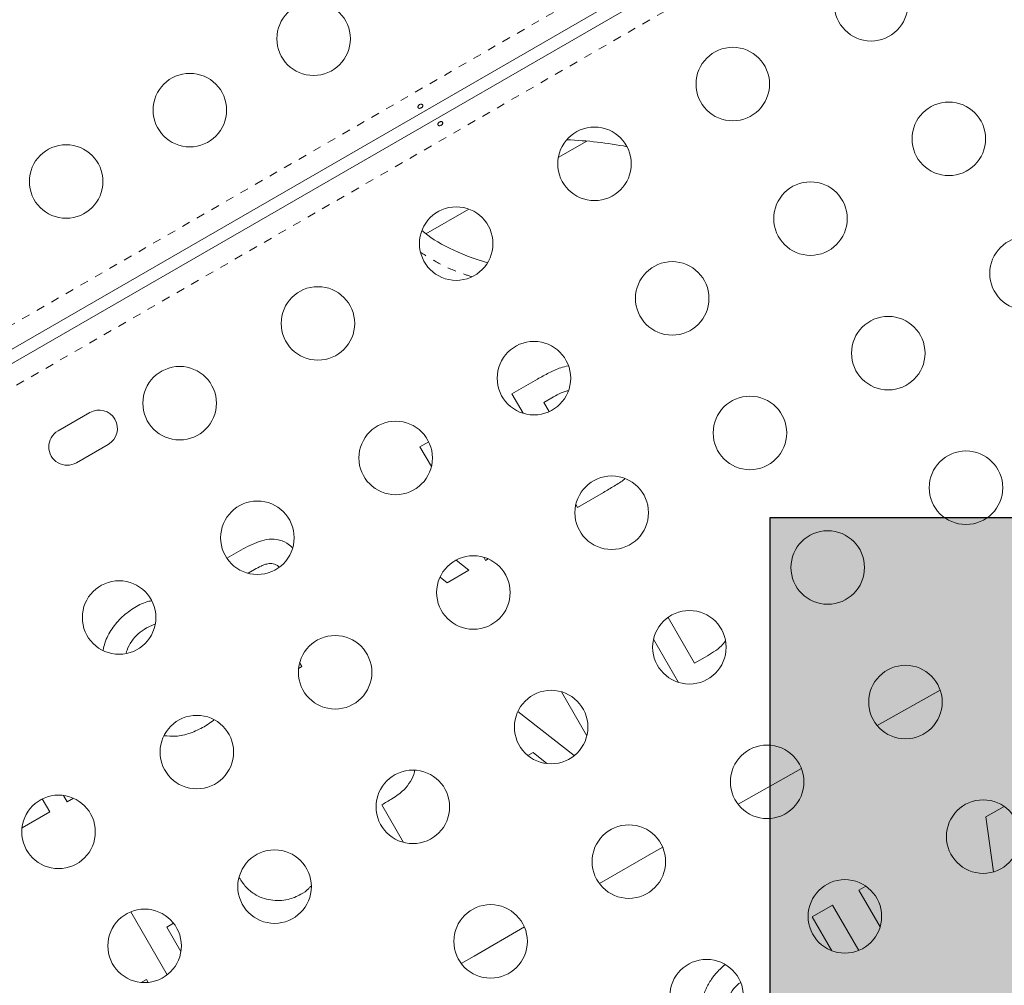
# Model space of a CAD drawing. Extents: x -80 to 418, y -9 to 591.
# Drawn here: x 254 to 266, y 179 to 190 of the extents above; entities that cross this region are included whole.
import ezdxf

# ---------------------------------------------------------------- set-up
doc = ezdxf.new("R2010")
doc.units = 0
doc.header["$LTSCALE"] = 0.125
doc.header["$MEASUREMENT"] = 0
doc.linetypes.add('PHANTOM', pattern=[0.5, 0.25, -0.05, 0.05, -0.05, 0.05, -0.05])
doc.layers.add('CONTOUR', color=7, linetype='CONTINUOUS')
doc.layers.add('HAUTEUR-PLATE-FORME', color=7, linetype='CONTINUOUS')

msp = doc.modelspace()

# ---------------------------------------------------------------- hatches: boundary and pattern name
at = {"layer": 'HAUTEUR-PLATE-FORME', "true_color": 0xfcfcfc}
msp.add_hatch(color=7, dxfattribs=at).paths.add_polyline_path([(263.33214, 184.45679), (281.56746, 184.45679), (281.56746, 169.1756), (263.33214, 169.1756)])

# ---------------------------------------------------------------- linework, layer by layer
at = {"layer": 'CONTOUR', "linetype": 'PHANTOM', "lineweight": 0}
for p, q in [((250.96952, 184.82127), (282.0184, 202.74734)), ((282.33978, 202.1823), (251.74769, 184.51994))]:
    msp.add_line(p, q, dxfattribs=at)
at = {"layer": 'CONTOUR', "linetype": 'Continuous', "lineweight": 15}
for p, q in [((282.11913, 202.51625), (251.09844, 184.60645)), ((251.34432, 184.57631), (282.19283, 202.3867)), ((260.81216, 188.74353), (261.15063, 188.93895)), ((259.23764, 187.83449), (259.74716, 188.12865)), ((260.25898, 185.92881), (260.56502, 186.1055)), ((260.39243, 185.69768), (260.25898, 185.92881)), ((260.73479, 185.87969), (260.64208, 185.82616)), ((260.64208, 185.82616), (260.70475, 185.71762)), ((255.23813, 185.70579), (254.85924, 185.48704)), ((259.16604, 185.2978), (259.27001, 185.35783)), ((255.07799, 185.10815), (255.45688, 185.3269)), ((259.30221, 185.06195), (259.16604, 185.2978)), ((261.35087, 184.755), (261.04023, 184.57565)), ((261.04023, 184.57565), (261.02076, 184.60938)), ((256.86855, 183.97134), (257.00835, 184.05206)), ((259.5952, 183.94871), (259.74779, 183.82946)), ((259.94729, 183.94464), (259.92509, 183.98309)), ((259.97942, 183.96319), (259.94729, 183.94464)), ((257.19683, 183.83704), (257.12038, 183.79291)), ((259.74779, 183.82946), (259.48838, 183.67968)), ((257.12038, 183.79291), (257.12082, 183.79215)), ((259.48838, 183.67968), (259.40533, 183.74753)), ((262.11919, 183.26775), (262.4346, 182.72142)), ((256.01286, 183.1861), (255.91091, 183.14088)), ((262.24243, 182.49339), (261.94576, 183.00724)), ((262.4346, 182.72142), (262.56146, 182.79467)), ((257.76141, 182.68262), (257.72163, 182.65966)), ((257.73472, 182.72885), (257.76141, 182.68262)), ((261.15221, 181.85766), (260.85009, 182.38094)), ((265.35753, 182.39887), (264.60758, 181.97805)), ((260.33067, 182.14612), (261.00245, 181.62109)), ((256.71322, 182.04375), (256.59769, 181.96449)), ((260.51467, 181.65921), (260.45047, 181.62215)), ((260.67718, 181.52644), (260.51467, 181.65921)), ((263.70485, 181.46869), (262.9515, 181.04126)), ((254.96834, 181.07004), (254.924, 181.14684)), ((254.67068, 181.10483), (254.76016, 180.94985)), ((255.04308, 181.11319), (254.96834, 181.07004)), ((258.71259, 181.03514), (258.97082, 180.58786)), ((265.89854, 180.89172), (266.11596, 181.01724)), ((254.76016, 180.94985), (254.43074, 180.75966)), ((265.99057, 180.23681), (265.89854, 180.89172)), ((264.38897, 180.02017), (264.47051, 180.06724)), ((264.64191, 179.58207), (264.38897, 180.02017)), ((256.15755, 179.01027), (255.7241, 179.76102)), ((263.83383, 179.69965), (264.0767, 179.83988)), ((264.0767, 179.83988), (264.3875, 179.30157)), ((256.23301, 179.62669), (256.15237, 179.58013)), ((264.06545, 179.29847), (263.83383, 179.69965)), ((256.15237, 179.58013), (256.32144, 179.2873)), ((255.85061, 178.92015), (255.91166, 178.9554)), ((255.91166, 178.9554), (255.93181, 178.9205))]:
    msp.add_line(p, q, dxfattribs=at)
at = {"layer": 'CONTOUR', "linetype": 'Continuous', "lineweight": 15, "flags": 128}
for points in [[(262.0549, 180.52973), (261.95096, 180.47023), (261.30135, 180.09745)], [(260.40833, 179.58234), (259.80936, 179.23512), (259.65669, 179.1464)]]:
    msp.add_lwpolyline(points, dxfattribs=at)
at = {"layer": 'CONTOUR', "linetype": 'Continuous', "lineweight": 15}
for centre in [(264.5339, 190.56752), (257.90029, 190.15729), (262.88846, 189.61752), (256.42804, 189.30729), (265.4589, 188.96538), (261.24301, 188.66752), (254.9558, 188.45729), (263.81346, 188.01538), (259.59756, 187.71752), (266.3839, 187.36323), (262.16801, 187.06538), (257.95211, 186.76752), (264.73846, 186.41323), (260.52256, 186.11538), (256.30666, 185.81752), (263.09301, 185.46323), (258.87711, 185.16538), (265.66346, 184.81108), (261.44756, 184.51323), (257.23166, 184.21538), (264.01801, 183.86108), (259.80211, 183.56323), (255.58621, 183.26538), (262.37256, 182.91108), (258.15666, 182.61323), (264.94301, 182.25894), (260.72711, 181.96108), (256.51121, 181.66323), (263.29756, 181.30894), (259.08166, 181.01108), (254.86577, 180.71323), (265.86801, 180.65679), (261.65211, 180.35894), (257.43621, 180.06108), (264.22256, 179.70679), (260.00666, 179.40894), (255.88936, 179.35593), (262.57711, 178.75679)]:
    msp.add_circle(centre, 0.4375, dxfattribs=at)
for centre, start, end in [((255.3475, 185.51634), 300, 120), ((254.96861, 185.29759), 120, 300)]:
    msp.add_arc(centre, 0.21875, start, end, dxfattribs=at)
for start_param, end_param in [(4.4014277, 4.76891642), (0.47909911, 1.06641401)]:
    msp.add_ellipse((260.97454, 188.13896), major_axis=(-1.98566, 0.12291), ratio=0.40763954, start_param=start_param, end_param=end_param, dxfattribs=at)
for points, knots in [([(259.19001, 189.34007), (259.18729, 189.33794), (259.18186, 189.33368), (259.1721, 189.32955), (259.16248, 189.32775), (259.1538, 189.32873), (259.14701, 189.33252), (259.14285, 189.33877), (259.14176, 189.34678), (259.14389, 189.35558), (259.14909, 189.36409), (259.15687, 189.37122), (259.16637, 189.37604), (259.17649, 189.37807), (259.1861, 189.37721), (259.19403, 189.37364), (259.1993, 189.36789), (259.20129, 189.36067), (259.19982, 189.35277), (259.1957, 189.34565), (259.19166, 189.34168), (259.19001, 189.34007)], [0, 0, 0, 0, 0.05327947, 0.10656085, 0.15986459, 0.21353286, 0.26735863, 0.3208905, 0.37413831, 0.42754768, 0.48131602, 0.53508539, 0.58848868, 0.64173222, 0.69526905, 0.74909616, 0.80275937, 0.85606342, 0.90936911, 0.96303209, 1, 1, 1, 1]), ([(259.39451, 189.16319), (259.39173, 189.16109), (259.38617, 189.15691), (259.38053, 189.14913), (259.37785, 189.14113), (259.37863, 189.13354), (259.3828, 189.1272), (259.38986, 189.12281), (259.39898, 189.12094), (259.4091, 189.12194), (259.41898, 189.12584), (259.42745, 189.13222), (259.43361, 189.14032), (259.43688, 189.14916), (259.43692, 189.15761), (259.43379, 189.16458), (259.42788, 189.16927), (259.41981, 189.17126), (259.41038, 189.17042), (259.40156, 189.16743), (259.39653, 189.1644), (259.39451, 189.16319)], [0, 0, 0, 0, 0.05350078, 0.10699034, 0.16074117, 0.2145264, 0.26795903, 0.3212032, 0.37470967, 0.42852776, 0.48222042, 0.53554069, 0.58882496, 0.64246286, 0.69629504, 0.7498604, 0.80311717, 0.85649814, 0.91024458, 0.9640337, 1, 1, 1, 1]), ([(260.56502, 186.1055), (260.60994, 186.13016), (260.69977, 186.17946), (260.82014, 186.23626), (260.89893, 186.25564), (260.92784, 186.26275)], [0, 0, 0, 0, 0.38767765, 0.77529085, 1, 1, 1, 1]), ([(260.92698, 185.9662), (260.92335, 185.96541), (260.85459, 185.95041), (260.79306, 185.91409), (260.73479, 185.87969)], [0, 0, 0, 0, 0.052818009, 1, 1, 1, 1]), ([(261.60281, 184.91674), (261.60179, 184.91584), (261.56381, 184.88241), (261.47706, 184.83138), (261.39294, 184.78046), (261.35087, 184.755)], [0, 0, 0, 0, 0.01359601, 0.50675829, 1, 1, 1, 1]), ([(257.00835, 184.05206), (257.04362, 184.07191), (257.11415, 184.1116), (257.22429, 184.16222), (257.34046, 184.20071), (257.46509, 184.19981), (257.57317, 184.16502), (257.6262, 184.11912), (257.64715, 184.101)], [0, 0, 0, 0, 0.17487685, 0.34972097, 0.52430745, 0.69853238, 0.88095096, 1, 1, 1, 1]), ([(257.38445, 183.90959), (257.36567, 183.90692), (257.32808, 183.90159), (257.26552, 183.87475), (257.22288, 183.85134), (257.19683, 183.83704)], [0, 0, 0, 0, 0.27943555, 0.55963046, 1, 1, 1, 1]), ([(257.48781, 183.86741), (257.48774, 183.8675), (257.47884, 183.87948), (257.44571, 183.90226), (257.40765, 183.90681), (257.38445, 183.90959)], [0, 0, 0, 0, 0.002958208, 0.392082031, 1, 1, 1, 1]), ([(255.39648, 182.878), (255.40258, 182.90627), (255.42194, 182.99604), (255.49811, 183.1329), (255.61667, 183.2814), (255.72188, 183.3511), (255.77448, 183.38595)], [0, 0, 0, 0, 0.13291458, 0.42198992, 0.71100712, 1, 1, 1, 1]), ([(255.77448, 183.38595), (255.82745, 183.41587), (255.88964, 183.45101), (255.95908, 183.46289), (255.96937, 183.46465)], [0, 0, 0, 0, 0.85173667, 1, 1, 1, 1]), ([(255.91091, 183.14088), (255.87754, 183.11926), (255.81084, 183.07602), (255.73302, 182.98522), (255.68624, 182.90513), (255.67401, 182.85494), (255.67115, 182.84323)], [0, 0, 0, 0, 0.30277447, 0.60531637, 0.90784179, 1, 1, 1, 1]), ([(262.56146, 182.79467), (262.59458, 182.81497), (262.66081, 182.85557), (262.74681, 182.91525), (262.78497, 182.96733), (262.8, 182.98785)], [0, 0, 0, 0, 0.37749031, 0.75471541, 1, 1, 1, 1]), ([(256.59769, 181.96449), (256.54394, 181.93733), (256.43646, 181.88304), (256.27215, 181.84606), (256.16713, 181.85437), (256.12222, 181.85792)], [0, 0, 0, 0, 0.364210242, 0.728155786, 1, 1, 1, 1]), ([(259.10168, 181.44188), (259.10127, 181.43748), (259.09703, 181.39168), (259.05641, 181.30991), (259.00305, 181.24658), (258.97637, 181.2149)], [0, 0, 0, 0, 0.05044668, 0.52504324, 1, 1, 1, 1]), ([(258.97637, 181.2149), (258.95373, 181.19542), (258.90845, 181.15645), (258.8189, 181.09826), (258.75291, 181.05908), (258.71259, 181.03514)], [0, 0, 0, 0, 0.27982548, 0.55988381, 1, 1, 1, 1]), ([(257.01599, 180.16764), (257.04021, 180.13015), (257.08862, 180.05521), (257.18534, 179.97518), (257.28812, 179.92292), (257.35683, 179.90906), (257.39119, 179.90213)], [0, 0, 0, 0, 0.28007991, 0.55986013, 0.77988705, 1, 1, 1, 1]), ([(257.39119, 179.90213), (257.42568, 179.89855), (257.49465, 179.89139), (257.59087, 179.90496), (257.67616, 179.93141), (257.7243, 179.95685), (257.74838, 179.96957)], [0, 0, 0, 0, 0.2799672, 0.55984582, 0.77991564, 1, 1, 1, 1]), ([(257.74838, 179.96957), (257.7824, 179.98999), (257.82683, 180.01666), (257.85946, 180.05623), (257.8671, 180.0655)], [0, 0, 0, 0, 0.76588232, 1, 1, 1, 1]), ([(262.51458, 178.66873), (262.52532, 178.71176), (262.54678, 178.79783), (262.6053, 178.91782), (262.68484, 179.03301), (262.75578, 179.09638), (262.79362, 179.13018)], [0, 0, 0, 0, 0.24141592, 0.48279054, 0.724125, 1, 1, 1, 1]), ([(262.97705, 178.91669), (262.97202, 178.91322), (262.93423, 178.88716), (262.87817, 178.82023), (262.81786, 178.71671), (262.78338, 178.59982), (262.77109, 178.48622), (262.78716, 178.41502), (262.79402, 178.38465)], [0, 0, 0, 0, 0.03086394, 0.23164188, 0.43240401, 0.63324053, 0.84353137, 1, 1, 1, 1])]:
    msp.add_open_spline(points, degree=3, knots=knots, dxfattribs=at)
at = {"layer": 'CONTOUR', "linetype": 'PHANTOM', "lineweight": 0}
msp.add_open_spline([(259.78068, 187.32457), (259.72843, 187.34177), (259.59378, 187.38609), (259.38784, 187.4769), (259.24513, 187.5679), (259.17564, 187.61221)], degree=3, knots=[0, 0, 0, 0, 0.2454754, 0.63262047, 1, 1, 1, 1], dxfattribs=at)
at = {"layer": 'HAUTEUR-PLATE-FORME', "color": 0}
msp.add_lwpolyline([(263.33214, 184.45679), (281.56746, 184.45679), (281.56746, 169.1756), (263.33214, 169.1756)], close=True, dxfattribs=at)

doc.saveas('drawing.dxf')
